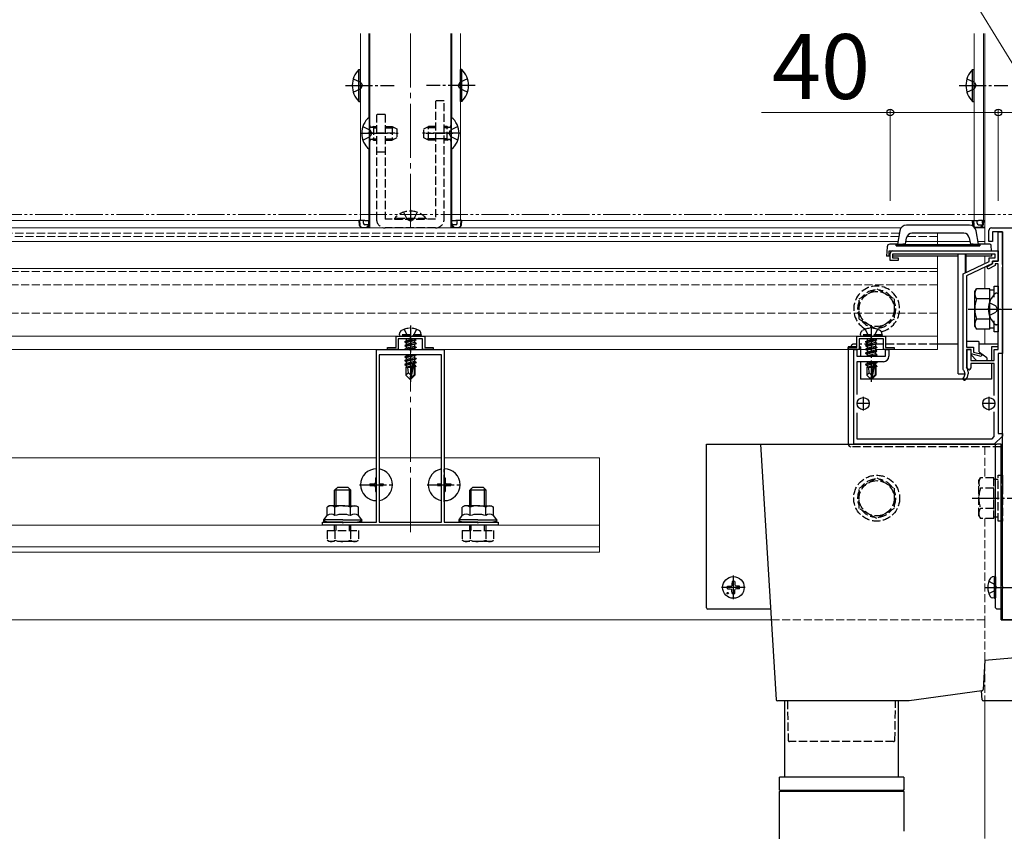
# Model space of a CAD drawing. Extents: x 210 to 2310, y 252 to 3388.
# Drawn here: x 1688 to 2052, y 2452 to 2752 of the extents above; entities that cross this region are included whole.
import ezdxf

# ---------------------------------------------------------------- set-up
doc = ezdxf.new("R2010")
doc.units = 0
for name, pattern in [('YCENTER_1', [13, 10, -1, 1, -1]), ('YDIVIDE_1', [15, 10, -1, 1, -1, 1, -1]), ('YHIDDEN_1', [4, 3, -1])]:
    doc.linetypes.add(name, pattern=pattern)
for name, color, linetype, lineweight in [('YKK_11', 7, 'CONTINUOUS', 30), ('YKK_12', 2, 'CONTINUOUS', 13), ('YKK_13', 4, 'CONTINUOUS', 30), ('YKK_D', 6, 'CONTINUOUS', 13)]:
    doc.layers.add(name, color=color, linetype=linetype, lineweight=lineweight)
doc.styles.add('text-b', font='txt')

msp = doc.modelspace()

# ---------------------------------------------------------------- linework, layer by layer
at = {"layer": 'YKK_11', "linetype": 'ByBlock', "lineweight": -2, "ltscale": 0.5}
for p, q in [((2046.5, 2670), (2046.5, 2674)), ((2047.5, 2675), (2081.04, 2675)), ((2051.5, 2673.5), (2047.9, 2673.5)), ((2047.9, 2673.5), (2047.9, 2670)), ((2050, 2662.7), (2050, 2673.5)), ((2050, 2673.5), (2051.5, 2673.5)), ((2051.5, 2673.5), (2051.5, 2628.5)), ((2051.5, 2661.46), (2051.5, 2673.5)), ((2047.9, 2670), (2046.5, 2670)), ((2011, 2666.5), (2050, 2666.5)), ((2050, 2666.5), (2050, 2662.7)), ((2010, 2663), (2010, 2665.5)), ((2013, 2663), (2010, 2663)), ((2048.8, 2665.3), (2010.9, 2665.3)), ((2010.9, 2665.3), (2010.9, 2663.9)), ((2010.9, 2663.9), (2013, 2663.9)), ((2013, 2663.9), (2013, 2663)), ((2037, 2658.06), (2046.6, 2662.56)), ((2046.6, 2662.56), (2046.6, 2663.9)), ((2046.6, 2663.9), (2048.8, 2663.9)), ((2047.8, 2661.7), (2047.8, 2662.7)), ((2047.8, 2662.7), (2050, 2662.7)), ((2050, 2662.7), (2047.8, 2662.7)), ((2047.8, 2662.7), (2047.8, 2661.8)), ((2048.8, 2663.9), (2048.8, 2665.3)), ((2047.8, 2661.8), (2038.2, 2657.3)), ((2045.77, 2660.64), (2047.8, 2661.7)), ((2046.23, 2659.76), (2045.77, 2660.64)), ((2048.8, 2661.09), (2046.23, 2659.76)), ((2050, 2661.7), (2048.8, 2661.7)), ((2048.8, 2661.7), (2048.8, 2661.09)), ((2050, 2645.46), (2050, 2661.7)), ((2051.62, 2661.27), (2051.5, 2661.46)), ((2051.5, 2660.54), (2051.62, 2660.73)), ((2051.5, 2645.46), (2051.5, 2660.54)), ((2051.62, 2660.73), (2051.62, 2661.27)), ((2037, 2622.61), (2037, 2658.06)), ((2038.2, 2657.3), (2038.2, 2630.9)), ((2050.12, 2645.27), (2050, 2645.46)), ((2050, 2644.54), (2050.12, 2644.73)), ((2050, 2630), (2050, 2644.54)), ((2050.12, 2644.73), (2050.12, 2645.27)), ((2051.62, 2645.27), (2051.5, 2645.46)), ((2051.5, 2644.54), (2051.62, 2644.73)), ((2051.5, 2580.46), (2051.5, 2644.54)), ((2051.62, 2644.73), (2051.62, 2645.27)), ((1827.2, 2635), (1837.8, 2635)), ((1827.2, 2630.8), (1827.2, 2635)), ((1832.04, 2634), (1828, 2634)), ((1828, 2634), (1828, 2630)), ((1832.23, 2634.12), (1832.04, 2634)), ((1832.77, 2634.12), (1832.23, 2634.12)), ((1832.96, 2634), (1832.77, 2634.12)), ((1837, 2634), (1832.96, 2634)), ((1837, 2630), (1837, 2634)), ((1837.8, 2635), (1837.8, 2630.8)), ((1997.7, 2635), (2008.3, 2635)), ((1997.7, 2630.8), (1997.7, 2635)), ((2002.54, 2634), (1998.5, 2634)), ((1998.5, 2634), (1998.5, 2630)), ((2002.73, 2634.12), (2002.54, 2634)), ((2003.27, 2634.12), (2002.73, 2634.12)), ((2003.46, 2634), (2003.27, 2634.12)), ((2007.5, 2634), (2003.46, 2634)), ((2007.5, 2630), (2007.5, 2634)), ((2008.3, 2635), (2008.3, 2630.8)), ((1820, 2566.2), (1820, 2630)), ((1820, 2630), (1832.04, 2630)), ((1824, 2630), (1824, 2630.8)), ((1824, 2630.8), (1827.2, 2630.8)), ((1828, 2630), (1824, 2630)), ((1832.04, 2630), (1832.23, 2629.88)), ((1832.23, 2629.88), (1832.77, 2629.88)), ((1832.77, 2629.88), (1832.96, 2630)), ((1832.96, 2630), (1845, 2630)), ((1841, 2630), (1837, 2630)), ((1837.8, 2630.8), (1841, 2630.8)), ((1841, 2630.8), (1841, 2630)), ((1845, 2630), (1845, 2566.2)), ((1994.5, 2630), (1994.5, 2630.8)), ((1994.5, 2630.8), (1997.7, 2630.8)), ((1998.5, 2630), (1994.5, 2630)), ((1996.5, 2595), (1996.5, 2630)), ((1996.5, 2630), (1997.7, 2630)), ((1997.7, 2630), (1997.7, 2627.5)), ((2011.5, 2630), (2007.5, 2630)), ((2008.3, 2630.8), (2011.5, 2630.8)), ((2008.3, 2627.5), (2008.3, 2630)), ((2008.3, 2630), (2009.5, 2630)), ((2009.5, 2630), (2009.5, 2627.5)), ((2011.5, 2630.8), (2011.5, 2630)), ((2038.2, 2630.9), (2040.8, 2630.9)), ((2039.9, 2630), (2038.2, 2630)), ((2038.2, 2630), (2038.2, 2623.7)), ((2038.5, 2623.15), (2038.5, 2630)), ((2038.5, 2630), (2039.8, 2630)), ((2039.8, 2630), (2039.8, 2626)), ((2039.9, 2628.4), (2039.9, 2630)), ((2040.8, 2630.9), (2040.8, 2629.09)), ((2048.5, 2626), (2048.5, 2630)), ((2048.5, 2630), (2050, 2630)), ((1821, 2628), (1821, 2566.2)), ((1844, 2628), (1821, 2628)), ((1844, 2566.2), (1844, 2628)), ((1997.7, 2627.5), (2008.3, 2627.5)), ((2039.8, 2626), (2048.5, 2626)), ((2043.64, 2627.41), (2039.9, 2628.4)), ((2040.8, 2629.09), (2043.86, 2628.29)), ((2043.86, 2628.29), (2043.64, 2627.41)), ((2051.5, 2628.5), (2050, 2628.5)), ((2050, 2628.5), (2050, 2599)), ((2007.5, 2625.5), (1997.7, 2625.5)), ((1997.7, 2625.5), (1997.7, 2613.4)), ((2037.1, 2622.39), (2037, 2622.61)), ((2038.2, 2623.7), (2038.25, 2623.52)), ((2048.5, 2624.8), (2039.8, 2624.8)), ((2039.8, 2624.8), (2039.8, 2623.15)), ((2048.5, 2613.06), (2048.5, 2624.8)), ((2038.8, 2621.8), (2038.8, 2621)), ((1997.7, 2606.6), (1997.7, 2597)), ((2048.5, 2597.83), (2048.5, 2606.94)), ((1997.7, 2597), (2047.67, 2597)), ((2047.67, 2597), (2048.5, 2597.83)), ((2051.5, 2598), (2048.5, 2595)), ((2050, 2599), (2051.5, 2599)), ((2051.5, 2599), (2051.5, 2598)), ((2048.5, 2595), (1996.5, 2595)), ((2051.62, 2580.27), (2051.5, 2580.46)), ((2051.5, 2579.54), (2051.62, 2579.73)), ((2051.5, 2542.46), (2051.5, 2579.54)), ((2051.62, 2579.73), (2051.62, 2580.27)), ((1800, 2565), (1800, 2566.2)), ((1800, 2566.2), (1807.04, 2566.2)), ((1865, 2565), (1800, 2565)), ((1807.04, 2566.2), (1807.23, 2566.08)), ((1807.23, 2566.08), (1807.77, 2566.08)), ((1807.77, 2566.08), (1807.96, 2566.2)), ((1807.96, 2566.2), (1820, 2566.2)), ((1821, 2566.2), (1844, 2566.2)), ((1845, 2566.2), (1857.04, 2566.2)), ((1857.04, 2566.2), (1857.23, 2566.08)), ((1857.23, 2566.08), (1857.77, 2566.08)), ((1857.77, 2566.08), (1857.96, 2566.2)), ((1857.96, 2566.2), (1865, 2566.2)), ((1865, 2566.2), (1865, 2565)), ((2051.62, 2542.27), (2051.5, 2542.46)), ((2051.62, 2541.73), (2051.62, 2542.27)), ((2051.5, 2541.54), (2051.62, 2541.73)), ((2051.5, 2530), (2051.5, 2541.54)), ((2078, 2530), (2051.5, 2530))]:
    msp.add_line(p, q, dxfattribs=at)
at = {"layer": 'YKK_11', "ltscale": 0.5}
for p, q in [((2000, 2612.5), (2000, 2607.5)), ((2046.5, 2612.5), (2046.5, 2607.5)), ((2002.5, 2610), (1997.5, 2610)), ((2049, 2610), (2044, 2610))]:
    msp.add_line(p, q, dxfattribs=at)
at = {"layer": 'YKK_11', "linetype": 'ByBlock', "lineweight": -2, "ltscale": 0.5}
for centre, radius, start, end in [((2047.5, 2674), 1, 90, 180), ((2011, 2665.5), 1, 90, 180), ((2007.5, 2627.5), 2, 270, 360), ((2035.8, 2621), 1.9, 312.9729, 47.0141), ((2035.8, 2621.8), 3, 0, 35.0968), ((2039.15, 2623.15), 0.65, 180, 270), ((2039.15, 2623.15), 0.65, 270, 360), ((2037.47, 2619.21), 0.55, 132.9729, 210), ((2037.47, 2619.21), 0.55, 210, 312.9729), ((2035.8, 2621), 3, 312.9729, 360)]:
    msp.add_arc(centre, radius, start, end, dxfattribs=at)
at = {"layer": 'YKK_12'}
for p, q in [((1814, 2746.95), (1814, 2677.7)), ((1817.2, 2746.95), (1817.2, 2715.85)), ((1817.5, 2746.95), (1817.5, 2675)), ((1847.5, 2746.95), (1847.5, 2675)), ((1847.8, 2746.95), (1847.8, 2715.85)), ((1851, 2746.95), (1851, 2677.7)), ((2041, 2746.95), (2041, 2677.7)), ((2044.5, 2746.95), (2044.5, 2677.7)), ((2045, 2746.95), (2045, 2669)), ((1817.2, 2704.14), (1817.2, 2677.7)), ((1847.8, 2704.14), (1847.8, 2677.7)), ((1814, 2677.7), (1601, 2677.7)), ((1817.5, 2677.7), (1814, 2677.7)), ((1851, 2677.7), (1847.5, 2677.7)), ((2041, 2677.7), (1851, 2677.7)), ((2041, 2677.7), (2045, 2677.7)), ((2013.98, 2675), (1151.02, 2675)), ((1817.5, 2675), (1847.5, 2675)), ((2045, 2675), (2041.32, 2675)), ((2045, 2675), (2045, 2669)), ((2012.83, 2670), (1152.17, 2670)), ((2039.47, 2670), (2015.82, 2670)), ((2027.5, 2670), (2027.5, 2668.7)), ((2045, 2670), (2042.47, 2670)), ((2027.5, 2664.5), (2027.5, 2630)), ((2045, 2664.5), (2045, 2661.81)), ((2045, 2664.5), (2045, 2661.81)), ((1137.5, 2660), (2027.5, 2660)), ((2027.5, 2660), (2027.5, 2635)), ((2045, 2660.49), (2045, 2652.51)), ((2045, 2660.49), (2045, 2652.51)), ((2045, 2637.49), (2045, 2632)), ((2045, 2637.49), (2045, 2632)), ((1137.5, 2635), (2027.5, 2635)), ((2000.99, 2630), (1163.55, 2630)), ((2027.5, 2630), (2004.55, 2630)), ((1820, 2590), (1595, 2590)), ((1844, 2590), (1821, 2590)), ((1902.5, 2590), (1845, 2590)), ((1902.5, 2555), (1902.5, 2590)), ((1902.5, 2565), (1262.5, 2565)), ((1902.5, 2557), (1262.5, 2557)), ((1902.5, 2555), (1262.5, 2555)), ((1965.98, 2530), (1199.02, 2530)), ((2045, 2500), (2045, 2449.07))]:
    msp.add_line(p, q, dxfattribs=at)
at = {"layer": 'YKK_12', "linetype": 'YCENTER_1', "ltscale": 2}
for p, q in [((1832.5, 2746.95), (1832.5, 2675)), ((1832.5, 2562.5), (1832.5, 2632.5))]:
    msp.add_line(p, q, dxfattribs=at)
at = {"layer": 'YKK_12', "linetype": 'YDIVIDE_1'}
msp.add_line((778.78, 2680), (2120, 2680), dxfattribs=at)
at = {"layer": 'YKK_12', "linetype": 'YHIDDEN_1'}
for p, q in [((2013.36, 2673), (1151.64, 2673)), ((2013.14, 2671.8), (1151.86, 2671.8)), ((2027.5, 2671.8), (2016.19, 2671.8)), ((2027.5, 2673), (2018.06, 2673)), ((2027.5, 2673), (2027.5, 2670)), ((2027.5, 2658.88), (1137.5, 2658.88)), ((2027.5, 2654), (1137.5, 2654)), ((2027.5, 2643.5), (1137.5, 2643.5)), ((2045, 2594), (2045, 2582.51)), ((2045, 2594), (2045, 2582.51)), ((2045, 2567.49), (2045, 2530)), ((2045, 2567.49), (2045, 2530)), ((2045, 2530), (1965.98, 2530)), ((2045, 2530), (2045, 2500))]:
    msp.add_line(p, q, dxfattribs=at)
at = {"layer": 'YKK_13'}
for p, q in [((1813.49, 2721.8), (1813.49, 2733.6)), ((1813.49, 2733.6), (1814, 2733.6)), ((1814, 2721.8), (1814, 2733.6)), ((1851.51, 2733.6), (1851, 2733.6)), ((1851, 2721.8), (1851, 2733.6)), ((1851.51, 2721.8), (1851.51, 2733.6)), ((2040.49, 2721.8), (2040.49, 2733.6)), ((2040.49, 2733.6), (2041, 2733.6)), ((2041, 2721.8), (2041, 2733.6)), ((1813.49, 2721.8), (1814, 2721.8)), ((1851.51, 2721.8), (1851, 2721.8)), ((2040.49, 2721.8), (2041, 2721.8)), ((1817.25, 2715.9), (1817.5, 2715.9)), ((1817.25, 2715.9), (1817.25, 2704.1)), ((1817.5, 2704.1), (1817.5, 2715.9)), ((1847.5, 2715.9), (1847.5, 2704.1)), ((1847.75, 2715.9), (1847.5, 2715.9)), ((1847.75, 2704.1), (1847.75, 2715.9)), ((1817.25, 2704.1), (1817.5, 2704.1)), ((1847.75, 2704.1), (1847.5, 2704.1)), ((1813.5, 2677.7), (1813.6, 2676.14)), ((1813.8, 2677.7), (1813.5, 2677.7)), ((1813.89, 2676.14), (1813.8, 2677.7)), ((1815.2, 2677.7), (1813.8, 2677.7)), ((1815.2, 2676.7), (1815.2, 2677.7)), ((1815.7, 2677.7), (1815.2, 2677.7)), ((1815.7, 2677.7), (1817.2, 2677.7)), ((1817.14, 2676.7), (1817.2, 2677.7)), ((1817.5, 2677.7), (1817.2, 2677.7)), ((1817.4, 2676.14), (1817.5, 2677.7)), ((1817.5, 2677.7), (1817.5, 2677.7)), ((1847.5, 2677.7), (1847.6, 2676.14)), ((1847.8, 2677.7), (1847.5, 2677.7)), ((1847.5, 2677.7), (1847.5, 2677.7)), ((1847.86, 2676.7), (1847.8, 2677.7)), ((1847.8, 2677.7), (1849.3, 2677.7)), ((1849.8, 2677.7), (1849.3, 2677.7)), ((1851.2, 2677.7), (1849.8, 2677.7)), ((1849.8, 2676.7), (1849.8, 2677.7)), ((1851.2, 2677.7), (1851.11, 2676.14)), ((1851.5, 2677.7), (1851.2, 2677.7)), ((1851.4, 2676.14), (1851.5, 2677.7)), ((2040.6, 2676.14), (2040.5, 2677.7)), ((2040.5, 2677.7), (2040.8, 2677.7)), ((2040.8, 2677.7), (2040.89, 2676.14)), ((2040.8, 2677.7), (2042.2, 2677.7)), ((2042.2, 2676.7), (2042.2, 2677.7)), ((2042.2, 2677.7), (2042.7, 2677.7)), ((2044.2, 2677.7), (2042.7, 2677.7)), ((2044.14, 2676.7), (2044.2, 2677.7)), ((2044.2, 2677.7), (2045, 2677.7)), ((2044.5, 2677.7), (2044.4, 2676.14)), ((2044.5, 2677.7), (2044.5, 2677.7)), ((1814.59, 2675.2), (1816.11, 2675.2)), ((1816.81, 2676.2), (1815.7, 2676.2)), ((1816.11, 2675.2), (1817.5, 2675.2)), ((1816.81, 2676.2), (1816.81, 2676.14)), ((1817.11, 2676.2), (1816.81, 2676.2)), ((1817.1, 2676.14), (1817.11, 2676.2)), ((1817.11, 2676.2), (1817.14, 2676.7)), ((1847.5, 2675.2), (1848.89, 2675.2)), ((1847.86, 2676.7), (1847.89, 2676.2)), ((1847.89, 2676.2), (1847.9, 2676.14)), ((1848.19, 2676.2), (1847.89, 2676.2)), ((1849.3, 2676.2), (1848.19, 2676.2)), ((1848.19, 2676.14), (1848.19, 2676.2)), ((1848.89, 2675.2), (1850.41, 2675.2)), ((2013.52, 2673.93), (2012.65, 2669)), ((2039.32, 2676), (2015.98, 2676)), ((2043.11, 2675.2), (2041.59, 2675.2)), ((2042.65, 2669), (2041.78, 2673.93)), ((2042.7, 2676.2), (2043.81, 2676.2)), ((2045, 2675.2), (2043.11, 2675.2)), ((2043.81, 2676.14), (2043.81, 2676.2)), ((2043.81, 2676.2), (2044.11, 2676.2)), ((2044.11, 2676.2), (2044.1, 2676.14)), ((2044.14, 2676.7), (2044.11, 2676.2)), ((2015.65, 2669.03), (2016.05, 2671.35)), ((2037.27, 2673), (2018.02, 2673)), ((2039.24, 2671.35), (2039.65, 2669.03)), ((2008.87, 2668.06), (2008.65, 2664.5)), ((2009.65, 2664.5), (2009.65, 2666.5)), ((2009.65, 2666.5), (2047.21, 2666.5)), ((2012.65, 2669), (2009.87, 2669)), ((2012.15, 2668.4), (2012.15, 2669)), ((2043.15, 2668.7), (2012.15, 2668.7)), ((2012.15, 2668.4), (2043.15, 2668.4)), ((2012.65, 2669), (2014.65, 2669)), ((2014.65, 2669.03), (2014.65, 2668.7)), ((2015.65, 2669.03), (2014.65, 2669.03)), ((2015.65, 2668.7), (2015.65, 2669.03)), ((2039.65, 2669.03), (2039.65, 2668.7)), ((2040.65, 2669.03), (2039.65, 2669.03)), ((2040.65, 2668.7), (2040.65, 2669.03)), ((2040.65, 2669), (2042.65, 2669)), ((2046.9, 2669), (2042.65, 2669)), ((2043.15, 2669), (2043.15, 2668.4)), ((2047.53, 2666.5), (2047.4, 2668.53)), ((2010, 2664.5), (2008.65, 2664.5)), ((2035.15, 2664.5), (2010.9, 2664.5)), ((2035.15, 2621), (2035.15, 2665.3)), ((2037.85, 2658.46), (2037.85, 2665.3)), ((2038.15, 2658.6), (2038.15, 2665.3)), ((2047.65, 2664.5), (2038.15, 2664.5)), ((2047.65, 2664.5), (2047.6, 2665.3)), ((2041.3, 2651.5), (2041.88, 2652.51)), ((2041.3, 2638.5), (2041.3, 2651.5)), ((2046.8, 2652.51), (2041.88, 2652.51)), ((2046.8, 2637.49), (2046.8, 2652.51)), ((2046.8, 2652.05), (2048.4, 2652.05)), ((2048.4, 2649.43), (2048.4, 2653.5)), ((2048.4, 2653.5), (2050, 2653.5)), ((2050, 2653.5), (2050, 2636.5)), ((2046.8, 2648.75), (2041.88, 2648.75)), ((2046.8, 2641), (2046.8, 2649)), ((2049.45, 2650.9), (2049.26, 2650.9)), ((2050, 2650.25), (2050, 2650.35)), ((2050, 2639.75), (2050, 2650.25)), ((2046.8, 2641.25), (2041.88, 2641.25)), ((2048.4, 2636.5), (2048.4, 2640.57)), ((2041.3, 2638.5), (2041.88, 2637.49)), ((2046.8, 2637.49), (2041.88, 2637.49)), ((2048.4, 2637.95), (2046.8, 2637.95)), ((2049.45, 2639.1), (2049.26, 2639.1)), ((2050, 2639.75), (2050, 2640.1)), ((2050, 2639.65), (2050, 2639.75)), ((1830.4, 2632.95), (1834.6, 2633.65)), ((1834.6, 2633.55), (1830.4, 2632.85)), ((1830.83, 2634), (1830.95, 2633.93)), ((1830.95, 2633.93), (1831.17, 2634)), ((1834.05, 2633.97), (1830.95, 2633.27)), ((1830.95, 2633.93), (1830.95, 2633.27)), ((1834.05, 2634), (1834.05, 2633.97)), ((1834.6, 2633.65), (1834.05, 2633.97)), ((1834.6, 2633.55), (1834.05, 2633.23)), ((1834.6, 2633.65), (1834.6, 2633.55)), ((2000.9, 2632.95), (2005.1, 2633.65)), ((2005.1, 2633.55), (2000.9, 2632.85)), ((2001.33, 2634), (2001.45, 2633.93)), ((2001.45, 2633.93), (2001.67, 2634)), ((2004.55, 2633.97), (2001.45, 2633.27)), ((2001.45, 2633.93), (2001.45, 2633.27)), ((2004.55, 2634), (2004.55, 2633.97)), ((2005.1, 2633.65), (2004.55, 2633.97)), ((2005.1, 2633.55), (2004.55, 2633.23)), ((2005.1, 2633.65), (2005.1, 2633.55)), ((2050, 2636.5), (2048.4, 2636.5)), ((1830.4, 2632.95), (1830.95, 2633.27)), ((1830.4, 2632.95), (1830.4, 2632.85)), ((1830.4, 2632.85), (1830.95, 2632.53)), ((1830.4, 2631.55), (1834.6, 2632.25)), ((1834.6, 2632.15), (1830.4, 2631.45)), ((1830.4, 2631.55), (1830.95, 2631.87)), ((1830.4, 2631.55), (1830.4, 2631.45)), ((1830.4, 2631.45), (1830.95, 2631.13)), ((1830.4, 2630.15), (1834.6, 2630.85)), ((1834.6, 2630.75), (1830.4, 2630.05)), ((1830.4, 2630.15), (1830.95, 2630.47)), ((1830.4, 2630.15), (1830.4, 2630.05)), ((1830.4, 2630.05), (1830.49, 2630)), ((1834.05, 2633.23), (1830.95, 2632.53)), ((1834.05, 2632.57), (1830.95, 2631.87)), ((1830.95, 2632.53), (1830.95, 2631.87)), ((1834.05, 2631.83), (1830.95, 2631.13)), ((1834.05, 2631.17), (1830.95, 2630.47)), ((1830.95, 2631.13), (1830.95, 2630.47)), ((1834.05, 2630.43), (1832.1, 2629.99)), ((1834.05, 2633.23), (1834.05, 2632.57)), ((1834.6, 2632.25), (1834.05, 2632.57)), ((1834.6, 2632.15), (1834.05, 2631.83)), ((1834.05, 2631.83), (1834.05, 2631.17)), ((1834.6, 2630.85), (1834.05, 2631.17)), ((1834.6, 2630.75), (1834.05, 2630.43)), ((1834.05, 2630.43), (1834.05, 2630)), ((1834.6, 2632.25), (1834.6, 2632.15)), ((1834.6, 2630.85), (1834.6, 2630.75)), ((1994.5, 2631), (1994.5, 2595)), ((1995.5, 2631), (1994.5, 2631)), ((1997.68, 2631), (1995.5, 2631)), ((1999, 2631), (1998.5, 2631)), ((1999, 2631), (1999, 2627.5)), ((2000.9, 2632.95), (2001.45, 2633.27)), ((2000.9, 2632.95), (2000.9, 2632.85)), ((2000.9, 2632.85), (2001.45, 2632.53)), ((2000.9, 2631.55), (2005.1, 2632.25)), ((2005.1, 2632.15), (2000.9, 2631.45)), ((2000.9, 2631.55), (2001.45, 2631.87)), ((2000.9, 2631.55), (2000.9, 2631.45)), ((2000.9, 2631.45), (2001.45, 2631.13)), ((2000.9, 2630.15), (2005.1, 2630.85)), ((2005.1, 2630.75), (2000.9, 2630.05)), ((2000.9, 2630.15), (2001.45, 2630.47)), ((2000.9, 2630.15), (2000.9, 2630.05)), ((2000.9, 2630.05), (2001.45, 2629.73)), ((2004.55, 2633.23), (2001.45, 2632.53)), ((2004.55, 2632.57), (2001.45, 2631.87)), ((2001.45, 2632.53), (2001.45, 2631.87)), ((2004.55, 2631.83), (2001.45, 2631.13)), ((2004.55, 2631.17), (2001.45, 2630.47)), ((2001.45, 2631.13), (2001.45, 2630.47)), ((2004.55, 2630.43), (2001.45, 2629.73)), ((2004.55, 2629.77), (2001.45, 2629.07)), ((2001.45, 2629.73), (2001.45, 2629.07)), ((2004.55, 2633.23), (2004.55, 2632.57)), ((2005.1, 2632.25), (2004.55, 2632.57)), ((2005.1, 2632.15), (2004.55, 2631.83)), ((2004.55, 2631.83), (2004.55, 2631.17)), ((2005.1, 2630.85), (2004.55, 2631.17)), ((2005.1, 2630.75), (2004.55, 2630.43)), ((2004.55, 2630.43), (2004.55, 2629.77)), ((2005.1, 2629.45), (2004.55, 2629.77)), ((2005.1, 2632.25), (2005.1, 2632.15)), ((2005.1, 2630.85), (2005.1, 2630.75)), ((2035.15, 2632), (2027.5, 2632)), ((2042.65, 2633), (2038.2, 2633)), ((2042.95, 2629.15), (2042.95, 2632.7)), ((2050, 2632), (2042.95, 2632)), ((2050, 2631), (2047.5, 2631)), ((2047.5, 2631), (2047.5, 2626)), ((1830.4, 2627.35), (1834.3, 2628)), ((1834.6, 2627.95), (1830.4, 2627.25)), ((1830.4, 2627.35), (1830.95, 2627.67)), ((1830.4, 2627.35), (1830.4, 2627.25)), ((1830.4, 2627.25), (1830.95, 2626.93)), ((1830.4, 2625.95), (1834.6, 2626.65)), ((1834.6, 2626.55), (1830.4, 2625.85)), ((1830.4, 2625.95), (1830.95, 2626.27)), ((1832.42, 2628), (1830.95, 2627.67)), ((1830.95, 2628), (1830.95, 2627.67)), ((1834.05, 2627.63), (1830.95, 2626.93)), ((1834.05, 2626.97), (1830.95, 2626.27)), ((1830.95, 2626.93), (1830.95, 2626.27)), ((1834.05, 2626.23), (1830.95, 2625.53)), ((1834.6, 2627.95), (1834.05, 2627.63)), ((1834.05, 2627.63), (1834.05, 2626.97)), ((1834.6, 2626.65), (1834.05, 2626.97)), ((1834.6, 2626.55), (1834.05, 2626.23)), ((1834.05, 2626.23), (1834.05, 2625.57)), ((1834.6, 2628), (1834.6, 2627.95)), ((1834.6, 2626.65), (1834.6, 2626.55)), ((2000.9, 2628.75), (2005.1, 2629.45)), ((2005.1, 2629.35), (2000.9, 2628.65)), ((2000.9, 2628.75), (2001.45, 2629.07)), ((2000.9, 2628.75), (2000.9, 2628.65)), ((2000.9, 2628.65), (2001.45, 2628.33)), ((2001.16, 2627.5), (2001.45, 2627.67)), ((2004.55, 2629.03), (2001.45, 2628.33)), ((2004.55, 2628.37), (2001.45, 2627.67)), ((2001.45, 2628.33), (2001.45, 2627.67)), ((2001.8, 2627.5), (2005.1, 2628.05)), ((2005.1, 2627.95), (2002.4, 2627.5)), ((2004.55, 2627.63), (2003.96, 2627.5)), ((2005.1, 2629.35), (2004.55, 2629.03)), ((2004.55, 2629.03), (2004.55, 2628.37)), ((2005.1, 2628.05), (2004.55, 2628.37)), ((2005.1, 2627.95), (2004.55, 2627.63)), ((2004.55, 2627.63), (2004.55, 2627.5)), ((2005.1, 2629.45), (2005.1, 2629.35)), ((2005.1, 2628.05), (2005.1, 2627.95)), ((2039.95, 2628.47), (2039.95, 2628)), ((2039.95, 2628), (2041.95, 2626)), ((2041.95, 2626), (2045.45, 2626)), ((2045.75, 2626.9), (2043.07, 2628.91)), ((1830.4, 2625.95), (1830.4, 2625.85)), ((1830.4, 2625.85), (1830.95, 2625.53)), ((1830.4, 2624.55), (1833.43, 2625.05)), ((1833.4, 2624.95), (1830.4, 2624.45)), ((1830.4, 2624.55), (1830.95, 2624.87)), ((1830.4, 2624.55), (1830.4, 2624.45)), ((1830.4, 2624.45), (1830.95, 2624.13)), ((1830.8, 2623.4), (1830.95, 2623.47)), ((1830.8, 2623.4), (1830.8, 2620.55)), ((1833.08, 2623.4), (1830.8, 2623.4)), ((1834.05, 2625.57), (1830.95, 2624.87)), ((1830.95, 2625.53), (1830.95, 2624.87)), ((1833.34, 2624.67), (1830.95, 2624.13)), ((1830.95, 2624.13), (1830.95, 2623.47)), ((1833.2, 2623.97), (1830.95, 2623.47)), ((1833.13, 2623.68), (1831.42, 2623.4)), ((1831.76, 2621.35), (1831.6, 2623.4)), ((1833.41, 2625.01), (1832.5, 2620.62)), ((1833.83, 2625.12), (1832.65, 2619.42)), ((1833.08, 2623.42), (1833, 2623.4)), ((1833.83, 2625.12), (1834.6, 2625.25)), ((1834.6, 2625.15), (1833.89, 2625.03)), ((1833.9, 2624.95), (1833.9, 2620.67)), ((1834.05, 2624.83), (1833.9, 2624.8)), ((1834.05, 2624.17), (1833.9, 2624.13)), ((1834.5, 2623.91), (1833.9, 2623.81)), ((1834.5, 2623.69), (1833.9, 2623.58)), ((1834.2, 2623.4), (1833.9, 2623.4)), ((1834.6, 2625.25), (1834.05, 2625.57)), ((1834.6, 2625.15), (1834.05, 2624.83)), ((1834.05, 2624.83), (1834.05, 2624.17)), ((1834.5, 2623.91), (1834.05, 2624.17)), ((1834.5, 2623.69), (1834.2, 2623.52)), ((1834.2, 2623.52), (1834.2, 2620.55)), ((1834.5, 2623.91), (1834.5, 2623.69)), ((1834.6, 2625.25), (1834.6, 2625.15)), ((1999, 2625.5), (1999, 2619)), ((2000.9, 2624.55), (2003.93, 2625.05)), ((2003.9, 2624.95), (2000.9, 2624.45)), ((2000.9, 2624.55), (2001.45, 2624.87)), ((2000.9, 2624.55), (2000.9, 2624.45)), ((2000.9, 2624.45), (2001.45, 2624.13)), ((2001.3, 2623.4), (2001.45, 2623.47)), ((2001.3, 2623.4), (2001.3, 2620.55)), ((2003.58, 2623.4), (2001.3, 2623.4)), ((2004.25, 2625.5), (2001.45, 2624.87)), ((2001.45, 2625.5), (2001.45, 2624.87)), ((2003.84, 2624.67), (2001.45, 2624.13)), ((2001.45, 2624.13), (2001.45, 2623.47)), ((2003.7, 2623.97), (2001.45, 2623.47)), ((2003.63, 2623.68), (2001.92, 2623.4)), ((2002.26, 2621.35), (2002.1, 2623.4)), ((2003.91, 2625.01), (2003, 2620.62)), ((2004.33, 2625.12), (2003.15, 2619.42)), ((2003.58, 2623.42), (2003.5, 2623.4)), ((2004.33, 2625.12), (2005.1, 2625.25)), ((2005.1, 2625.15), (2004.39, 2625.03)), ((2004.4, 2624.95), (2004.4, 2620.67)), ((2004.55, 2624.83), (2004.4, 2624.8)), ((2004.55, 2624.17), (2004.4, 2624.13)), ((2005, 2623.91), (2004.4, 2623.81)), ((2005, 2623.69), (2004.4, 2623.58)), ((2004.7, 2623.4), (2004.4, 2623.4)), ((2005.1, 2625.15), (2004.55, 2624.83)), ((2004.55, 2624.83), (2004.55, 2624.17)), ((2005, 2623.91), (2004.55, 2624.17)), ((2005.1, 2625.25), (2004.67, 2625.5)), ((2005, 2623.69), (2004.7, 2623.52)), ((2004.7, 2623.52), (2004.7, 2620.55)), ((2005, 2623.91), (2005, 2623.69)), ((2005.1, 2625.25), (2005.1, 2625.15)), ((2047.5, 2624.8), (2047.5, 2619)), ((1831.76, 2621.35), (1830.8, 2620.55)), ((1832.35, 2619), (1830.8, 2620.55)), ((1832.5, 2620.62), (1831.76, 2621.35)), ((1832.5, 2620.62), (1832.35, 2619)), ((1832.35, 2619), (1832.65, 2619)), ((1832.5, 2620.62), (1832.5, 2619)), ((1833.9, 2620.67), (1832.65, 2619.42)), ((1832.65, 2619), (1834.2, 2620.55)), ((1832.65, 2619.42), (1832.65, 2619)), ((2047.5, 2619), (1999, 2619)), ((2002.26, 2621.35), (2001.3, 2620.55)), ((2002.85, 2619), (2001.3, 2620.55)), ((2003, 2620.62), (2002.26, 2621.35)), ((2003, 2620.62), (2002.85, 2619)), ((2002.85, 2619), (2003.15, 2619)), ((2003, 2620.62), (2003, 2619)), ((2004.4, 2620.67), (2003.15, 2619.42)), ((2003.15, 2619), (2004.7, 2620.55)), ((2003.15, 2619.42), (2003.15, 2619)), ((2035.15, 2621), (2037.7, 2621)), ((1942, 2534.5), (1942, 2595)), ((1942, 2595), (1942.5, 2595)), ((1942.5, 2595), (1962, 2595)), ((1962, 2595), (1967.78, 2500.47)), ((1962, 2595), (1992, 2595)), ((1992, 2595), (2049, 2595)), ((2049, 2534.5), (2049, 2595)), ((2049, 2595), (2049.5, 2595)), ((2051, 2595), (2049.5, 2595)), ((2051, 2534), (2051, 2595)), ((1819.65, 2582.5), (1820, 2582.5)), ((1819.65, 2582.5), (1819.65, 2580.85)), ((1845, 2582.5), (1845.35, 2582.5)), ((1845.35, 2582.5), (1845.35, 2580.85)), ((1804.5, 2578), (1805.5, 2579)), ((1809.5, 2579), (1805.5, 2579)), ((1810.5, 2578), (1809.5, 2579)), ((1817.5, 2580.35), (1817.5, 2579.65)), ((1817.5, 2580.35), (1819.15, 2580.35)), ((1817.5, 2579.65), (1819.15, 2579.65)), ((1819.65, 2579.15), (1819.65, 2577.5)), ((1821, 2580.35), (1822.5, 2580.35)), ((1821, 2579.65), (1822.5, 2579.65)), ((1822.5, 2580.35), (1822.5, 2579.65)), ((1842.5, 2580.35), (1842.5, 2579.65)), ((1842.5, 2580.35), (1844, 2580.35)), ((1842.5, 2579.65), (1844, 2579.65)), ((1845.35, 2579.15), (1845.35, 2577.5)), ((1845.85, 2580.35), (1847.5, 2580.35)), ((1845.85, 2579.65), (1847.5, 2579.65)), ((1847.5, 2580.35), (1847.5, 2579.65)), ((1854.5, 2578), (1855.5, 2579)), ((1859.5, 2579), (1855.5, 2579)), ((1860.5, 2578), (1859.5, 2579)), ((1810.5, 2578), (1804.5, 2578)), ((1804.5, 2572.2), (1804.5, 2578)), ((1805.04, 2572.2), (1805.04, 2578.54)), ((1809.96, 2572.2), (1809.96, 2578.54)), ((1810.5, 2572.2), (1810.5, 2578)), ((1819.65, 2577.5), (1820, 2577.5)), ((1845, 2577.5), (1845.35, 2577.5)), ((1860.5, 2578), (1854.5, 2578)), ((1854.5, 2572.2), (1854.5, 2578)), ((1855.04, 2572.2), (1855.04, 2578.54)), ((1859.96, 2572.2), (1859.96, 2578.54)), ((1860.5, 2572.2), (1860.5, 2578)), ((1802.5, 2572.2), (1801.73, 2571.75)), ((1801.73, 2568.6), (1801.73, 2571.75)), ((1807.5, 2572.2), (1802.5, 2572.2)), ((1804.61, 2568.6), (1804.61, 2571.75)), ((1807.5, 2572.2), (1812.5, 2572.2)), ((1810.39, 2568.6), (1810.39, 2571.75)), ((1812.5, 2572.2), (1813.27, 2571.75)), ((1813.27, 2568.6), (1813.27, 2571.75)), ((1852.5, 2572.2), (1851.73, 2571.75)), ((1851.73, 2568.6), (1851.73, 2571.75)), ((1857.5, 2572.2), (1852.5, 2572.2)), ((1854.61, 2568.6), (1854.61, 2571.75)), ((1857.5, 2572.2), (1862.5, 2572.2)), ((1860.39, 2568.6), (1860.39, 2571.75)), ((1862.5, 2572.2), (1863.27, 2571.75)), ((1863.27, 2568.6), (1863.27, 2571.75)), ((1800.5, 2567), (1801.73, 2568.6)), ((1814.5, 2567), (1813.27, 2568.6)), ((1850.5, 2567), (1851.73, 2568.6)), ((1864.5, 2567), (1863.27, 2568.6)), ((1807.5, 2567), (1800.5, 2567)), ((1800.5, 2566.2), (1800.5, 2567)), ((1807.5, 2566.2), (1800.5, 2566.2)), ((1807.5, 2567), (1814.5, 2567)), ((1807.5, 2566.2), (1814.5, 2566.2)), ((1814.5, 2566.2), (1814.5, 2567)), ((1857.5, 2567), (1850.5, 2567)), ((1850.5, 2566.2), (1850.5, 2567)), ((1857.5, 2566.2), (1850.5, 2566.2)), ((1857.5, 2567), (1864.5, 2567)), ((1857.5, 2566.2), (1864.5, 2566.2)), ((1864.5, 2566.2), (1864.5, 2567)), ((2048.5, 2546), (2047.7, 2545.86)), ((2048.5, 2546), (2048.5, 2538)), ((2048.5, 2546), (2049, 2545.91)), ((2049, 2545.91), (2049, 2538.09)), ((1949.76, 2542.5), (1950.86, 2542.52)), ((1950.86, 2542.52), (1951.38, 2542.62)), ((1951.48, 2543.14), (1951.38, 2542.62)), ((1951.5, 2544.24), (1951.48, 2543.14)), ((1952.5, 2544.24), (1952.52, 2543.14)), ((1952.52, 2543.14), (1952.62, 2542.62)), ((1953.14, 2542.52), (1952.62, 2542.62)), ((1954.25, 2542.5), (1953.14, 2542.52)), ((1949.76, 2541.5), (1950.86, 2541.48)), ((1950.86, 2541.48), (1951.38, 2541.38)), ((1951.48, 2540.86), (1951.38, 2541.38)), ((1951.5, 2539.76), (1951.48, 2540.86)), ((1952.5, 2539.76), (1952.52, 2540.86)), ((1952.52, 2540.86), (1952.62, 2541.38)), ((1953.14, 2541.48), (1952.62, 2541.38)), ((1954.25, 2541.5), (1953.14, 2541.48)), ((2048.5, 2538), (2047.7, 2538.14)), ((2048.5, 2538), (2049, 2538.09)), ((1965.73, 2534), (1942.5, 2534)), ((2051, 2534), (2049.5, 2534)), ((2051, 2534.5), (2051, 2534)), ((2051, 2530), (2051, 2534)), ((2051, 2530), (2111.5, 2530)), ((2111.01, 2520.78), (2045, 2515)), ((2045, 2515), (2044.34, 2504.25)), ((2043.91, 2503.78), (2017, 2500)), ((2043.97, 2500.47), (2043.77, 2503.76)), ((1992, 2500), (1968.28, 2500)), ((1971, 2471.78), (1971, 2500)), ((2017, 2500), (1992, 2500)), ((2013, 2500), (2013, 2471.78)), ((2081.5, 2500), (2044.47, 2500)), ((1969, 2467.03), (1969, 2471.78)), ((2015, 2471.78), (1969, 2471.78)), ((2015, 2471.78), (2015, 2467.03)), ((1969, 2467.03), (1996.25, 2467.03)), ((1969, 2451.78), (1969, 2466.53)), ((2015, 2466.53), (1969, 2466.53)), ((1996.25, 2467.03), (2015, 2467.03)), ((2015, 2466.53), (2015, 2451.78))]:
    msp.add_line(p, q, dxfattribs=at)
at = {"layer": 'YKK_13', "linetype": 'YHIDDEN_1'}
for p, q in [((1811.39, 2730.2), (1814.17, 2728.84)), ((1814.17, 2728.84), (1814.78, 2727.7)), ((1850.83, 2728.84), (1850.22, 2727.7)), ((1853.61, 2730.2), (1850.83, 2728.84)), ((2038.39, 2730.2), (2041.17, 2728.84)), ((2041.17, 2728.84), (2041.78, 2727.7)), ((1811.39, 2725.2), (1814.17, 2726.55)), ((1814.17, 2726.55), (1814.78, 2727.7)), ((1850.83, 2726.55), (1850.22, 2727.7)), ((1853.61, 2725.2), (1850.83, 2726.55)), ((2038.39, 2725.2), (2041.17, 2726.55)), ((2041.17, 2726.55), (2041.78, 2727.7)), ((1841.8, 2722), (1841.8, 2678.2)), ((1845, 2722), (1841.8, 2722)), ((1845, 2678.2), (1845, 2722)), ((1820, 2717), (1820, 2678.2)), ((1823.2, 2717), (1820, 2717)), ((1823.2, 2717), (1823.2, 2678.2)), ((1814.92, 2712.5), (1817.63, 2711.15)), ((1826.8, 2710), (1816.8, 2710)), ((1818.24, 2710), (1817.63, 2711.15)), ((1818.24, 2710), (1817.63, 2708.86)), ((1818.9, 2712.07), (1817.98, 2712.26)), ((1818.9, 2712.5), (1818.3, 2712.28)), ((1818.9, 2712.5), (1818.9, 2707.5)), ((1818.9, 2712.5), (1820, 2712.5)), ((1818.9, 2712.07), (1820, 2712.07)), ((1823.2, 2712.5), (1825.8, 2712.5)), ((1823.2, 2712.07), (1826.72, 2712.07)), ((1825.8, 2712.5), (1827.5, 2711.7)), ((1825.8, 2712.5), (1825.8, 2707.5)), ((1827.5, 2711.7), (1827.5, 2708.3)), ((1837.5, 2711.7), (1839.2, 2712.5)), ((1837.5, 2708.3), (1837.5, 2711.7)), ((1838.2, 2710), (1848.2, 2710)), ((1841.8, 2712.07), (1838.28, 2712.07)), ((1841.8, 2712.5), (1839.2, 2712.5)), ((1839.2, 2707.5), (1839.2, 2712.5)), ((1846.1, 2712.5), (1845, 2712.5)), ((1846.1, 2712.07), (1845, 2712.07)), ((1846.1, 2707.5), (1846.1, 2712.5)), ((1846.1, 2712.5), (1846.7, 2712.28)), ((1846.1, 2712.07), (1847.02, 2712.26)), ((1846.76, 2710), (1847.37, 2711.15)), ((1846.76, 2710), (1847.37, 2708.86)), ((1850.08, 2712.5), (1847.37, 2711.15)), ((1814.92, 2707.5), (1817.63, 2708.86)), ((1818.9, 2707.93), (1817.98, 2707.74)), ((1818.9, 2707.5), (1818.3, 2707.72)), ((1818.9, 2707.93), (1820, 2707.93)), ((1818.9, 2707.5), (1820, 2707.5)), ((1823.2, 2707.93), (1826.72, 2707.93)), ((1823.2, 2707.5), (1825.8, 2707.5)), ((1827.5, 2708.3), (1825.8, 2707.5)), ((1839.2, 2707.5), (1837.5, 2708.3)), ((1841.8, 2707.93), (1838.28, 2707.93)), ((1841.8, 2707.5), (1839.2, 2707.5)), ((1845, 2708), (1841.8, 2708)), ((1846.1, 2707.93), (1845, 2707.93)), ((1846.1, 2707.5), (1845, 2707.5)), ((1846.1, 2707.93), (1847.02, 2707.74)), ((1846.1, 2707.5), (1846.7, 2707.72)), ((1850.08, 2707.5), (1847.37, 2708.86)), ((1823.2, 2703), (1820, 2703)), ((1830, 2680.78), (1831.35, 2678.07)), ((1835, 2680.78), (1833.64, 2678.07)), ((1841.8, 2678.2), (1823.2, 2678.2)), ((1826.6, 2678.45), (1826.6, 2678.2)), ((1838.4, 2678.45), (1826.6, 2678.45)), ((1826.6, 2678.2), (1838.4, 2678.2)), ((1832.5, 2677.46), (1831.35, 2678.07)), ((1832.5, 2677.46), (1833.64, 2678.07)), ((1838.4, 2678.45), (1838.4, 2678.2)), ((1841.8, 2675), (1823.2, 2675)), ((1998.5, 2648.75), (2005, 2652.51)), ((2005, 2652.51), (2011.5, 2648.75)), ((1998.5, 2641.25), (1998.5, 2648.75)), ((2011.5, 2648.75), (2011.5, 2641.25)), ((2046.67, 2647.37), (2049.13, 2646.14)), ((2049.74, 2645), (2049.13, 2646.14)), ((2049.74, 2645), (2049.13, 2643.85)), ((2004.68, 2637.68), (1998.5, 2641.25)), ((2011.5, 2641.25), (2005.1, 2637.55)), ((2046.67, 2642.63), (2049.13, 2643.85)), ((1830.24, 2637.5), (1831.35, 2635.26)), ((1834.76, 2637.5), (1833.64, 2635.26)), ((2000.74, 2637.5), (2001.85, 2635.26)), ((2005.26, 2637.5), (2004.14, 2635.26)), ((1828.5, 2635.5), (1828.64, 2636.3)), ((1836.5, 2635.5), (1828.5, 2635.5)), ((1828.5, 2635.5), (1828.59, 2635)), ((1836.41, 2635), (1828.59, 2635)), ((1831.35, 2635.26), (1832.5, 2634.65)), ((1833.64, 2635.26), (1832.5, 2634.65)), ((1836.5, 2635.5), (1836.36, 2636.3)), ((1836.5, 2635.5), (1836.41, 2635)), ((1999, 2635.5), (1999.14, 2636.3)), ((2007, 2635.5), (1999, 2635.5)), ((1999, 2635.5), (1999.09, 2635)), ((2006.91, 2635), (1999.09, 2635)), ((2001.85, 2635.26), (2003, 2634.65)), ((2004.14, 2635.26), (2003, 2634.65)), ((2007, 2635.5), (2006.86, 2636.3)), ((2007, 2635.5), (2006.91, 2635)), ((1997.7, 2632), (1996.5, 2632)), ((2007.5, 2632), (1998.5, 2632)), ((2027.5, 2632), (2008.3, 2632)), ((2051, 2594), (1995.5, 2594)), ((1998.5, 2578.75), (2005, 2582.51)), ((2005, 2582.51), (2011.5, 2578.75)), ((2042.8, 2581.5), (2043.38, 2582.51)), ((2048.3, 2582.51), (2043.38, 2582.51)), ((2048.3, 2567.49), (2048.3, 2582.51)), ((2049.9, 2566.5), (2049.9, 2583.5)), ((2049.9, 2583.5), (2051.5, 2583.5)), ((2051.5, 2583.5), (2051.5, 2566.5)), ((1998.5, 2571.25), (1998.5, 2578.75)), ((2011.5, 2578.75), (2011.5, 2571.25)), ((2042.8, 2568.5), (2042.8, 2581.5)), ((2048.3, 2578.75), (2043.38, 2578.75)), ((2048.3, 2582.05), (2049.9, 2582.05)), ((2048.3, 2571), (2048.3, 2579)), ((2005, 2567.49), (1998.5, 2571.25)), ((2011.5, 2571.25), (2005, 2567.49)), ((2042.8, 2568.5), (2043.38, 2567.49)), ((2048.3, 2571.25), (2043.38, 2571.25)), ((2049.9, 2567.95), (2048.3, 2567.95)), ((1804.5, 2563), (1804.5, 2565)), ((1805.04, 2563), (1805.04, 2565)), ((1809.96, 2563), (1809.96, 2565)), ((1810.5, 2563), (1810.5, 2565)), ((1854.5, 2563), (1854.5, 2565)), ((1855.04, 2563), (1855.04, 2565)), ((1859.96, 2563), (1859.96, 2565)), ((1860.5, 2563), (1860.5, 2565)), ((2048.3, 2567.49), (2043.38, 2567.49)), ((2051.5, 2566.5), (2049.9, 2566.5)), ((1801.73, 2563), (1813.27, 2563)), ((1801.73, 2563), (1801.73, 2559.45)), ((1804.61, 2563), (1804.61, 2559.45)), ((1810.39, 2563), (1810.39, 2559.45)), ((1813.27, 2563), (1813.27, 2559.45)), ((1851.73, 2563), (1863.27, 2563)), ((1851.73, 2563), (1851.73, 2559.45)), ((1854.61, 2563), (1854.61, 2559.45)), ((1860.39, 2563), (1860.39, 2559.45)), ((1863.27, 2563), (1863.27, 2559.45)), ((1802.5, 2559), (1801.73, 2559.45)), ((1812.5, 2559), (1802.5, 2559)), ((1812.5, 2559), (1813.27, 2559.45)), ((1852.5, 2559), (1851.73, 2559.45)), ((1862.5, 2559), (1852.5, 2559)), ((1862.5, 2559), (1863.27, 2559.45)), ((2046.5, 2544.26), (2048.74, 2543.14)), ((2048.74, 2543.14), (2049.35, 2542)), ((2046.5, 2539.74), (2048.74, 2540.85)), ((2048.74, 2540.85), (2049.35, 2542)), ((1972, 2500), (1972.25, 2485.49)), ((2011.75, 2485.49), (2012, 2500)), ((2011.25, 2485), (1972.75, 2485))]:
    msp.add_line(p, q, dxfattribs=at)
at = {"layer": 'YKK_13', "linetype": 'YCENTER_1'}
for p, q in [((1808.5, 2727.7), (1826.5, 2727.7)), ((1856.5, 2727.7), (1838.5, 2727.7)), ((2035.5, 2727.7), (2053.5, 2727.7)), ((1814, 2710), (1828, 2710)), ((1851, 2710), (1837, 2710)), ((1832.5, 2681.7), (1832.5, 2678.2)), ((2038.8, 2645), (2065.3, 2645)), ((2045.5, 2645), (2066.91, 2645)), ((1832.5, 2638.9), (1832.5, 2618)), ((2003, 2638.9), (2003, 2618)), ((1820, 2573.7), (1820, 2586.3)), ((1845, 2573.7), (1845, 2586.3)), ((1813.7, 2580), (1826.3, 2580)), ((1838.7, 2580), (1851.3, 2580)), ((2040.3, 2575), (2066.8, 2575)), ((1952, 2537.6), (1952, 2546.4)), ((1956.4, 2542), (1947.6, 2542)), ((2045.1, 2542), (2066, 2542))]:
    msp.add_line(p, q, dxfattribs=at)
at = {"layer": 'YKK_13', "linetype": 'YHIDDEN_1'}
for centre, radius in [((2005, 2645), 6.5), ((2005, 2575), 8.5), ((2005, 2575), 6.5)]:
    msp.add_circle(centre, radius, dxfattribs=at)
at = {"layer": 'YKK_13'}
for centre, radius in [((2000, 2610), 2.25), ((2046.5, 2610), 2.25), ((1952, 2542), 4), ((1949.88, 2539.88), 0.3)]:
    msp.add_circle(centre, radius, dxfattribs=at)
for centre, radius, start, end in [((1819.23, 2727.7), 8.23, 134.2189, 225.7811), ((1845.77, 2727.7), 8.23, 314.2189, 45.7811), ((2046.23, 2727.7), 8.23, 134.2189, 225.7811), ((1822.2, 2710), 7.7, 129.9831, 230.0169), ((1842.8, 2710), 7.7, 309.9831, 50.0169), ((1814.59, 2676.2), 1, 183.5, 270), ((1815.7, 2676.7), 0.5, 180, 270), ((1816.11, 2676.2), 1, 270, 356.5), ((1848.89, 2676.2), 1, 183.5, 270), ((1849.3, 2676.7), 0.5, 270, 0), ((1850.41, 2676.2), 1, 270, 356.5), ((2015.98, 2673.5), 2.5, 90, 170), ((2039.32, 2673.5), 2.5, 10, 90), ((2041.59, 2676.2), 1, 183.5, 270), ((2041.59, 2676.2), 1, 264.5978, 270), ((2042.7, 2676.7), 0.5, 180, 270), ((2043.11, 2676.2), 1, 270, 356.5), ((2018.02, 2671), 2, 90, 170), ((2037.27, 2671), 2, 10, 90), ((2009.87, 2668), 1, 90, 176.5), ((2046.9, 2668.5), 0.5, 3.5, 90), ((2047.21, 2666.8), 0.3, 270, 3.5), ((2044.62, 2650.63), 3.32, 145.6158, 214.3842), ((2053.72, 2645), 12.42, 162.412, 197.588), ((2054, 2645), 7.7, 131.5608, 228.4392), ((2049.26, 2650.35), 0.55, 90, 131.5608), ((2049.45, 2650.35), 0.545, 0, 90), ((2044.62, 2639.37), 3.32, 145.6158, 214.3842), ((2049.26, 2639.65), 0.55, 228.4392, 270), ((2049.45, 2639.65), 0.545, 270, 0), ((2042.65, 2632.7), 0.3, 0, 90), ((2043.25, 2629.15), 0.3, 180, 233.1301), ((2045.45, 2626.5), 0.5, 270, 53.1301), ((1833.65, 2624.95), 0.248, 0, 167.191), ((2004.15, 2624.95), 0.248, 0, 167.191), ((1995.5, 2595), 1, 180, 270), ((2051, 2595), 1, 270, 300), ((1820, 2580), 5.9, 90, 270), ((1820, 2580), 5.9, 279.7583, 80.2417), ((1845, 2580), 5.9, 99.7583, 260.2417), ((1845, 2580), 5.9, 270, 90), ((1819.15, 2580.85), 0.5, 270, 0), ((1819.15, 2579.15), 0.5, 0, 90), ((1845.85, 2580.85), 0.5, 180, 270), ((1845.85, 2579.15), 0.5, 90, 180), ((1803.17, 2569.64), 2.56, 55.6158, 124.3842), ((1807.5, 2562.65), 9.55, 90, 107.588), ((1807.5, 2562.65), 9.55, 72.412, 90), ((1811.83, 2569.64), 2.56, 55.6158, 124.3842), ((1853.17, 2569.64), 2.56, 55.6158, 124.3842), ((1857.5, 2562.65), 9.55, 90, 107.588), ((1857.5, 2562.65), 9.55, 72.412, 90), ((1861.83, 2569.64), 2.56, 55.6158, 124.3842), ((1803.17, 2566.49), 2.56, 55.6158, 124.3842), ((1807.5, 2559.49), 9.55, 90, 107.588), ((1807.5, 2559.49), 9.55, 72.412, 90), ((1811.83, 2566.49), 2.56, 55.6158, 124.3842), ((1853.17, 2566.49), 2.56, 55.6158, 124.3842), ((1857.5, 2559.49), 9.55, 90, 107.588), ((1857.5, 2559.49), 9.55, 72.412, 90), ((1861.83, 2566.49), 2.56, 55.6158, 124.3842), ((1952, 2542), 2.3, 167.4441, 192.5559), ((1952, 2542), 2.3, 77.4441, 102.5559), ((1952, 2542), 2.3, 347.4441, 12.5559), ((2052.6, 2542), 6.5, 147.9441, 212.0559), ((2047.85, 2544.97), 0.9, 100, 147.9441), ((1952, 2542), 2.3, 257.4441, 282.5559), ((2047.85, 2539.03), 0.9, 212.0559, 260), ((1942.5, 2534.5), 0.5, 180, 270), ((2049.5, 2534.5), 0.5, 180, 270), ((2043.84, 2504.28), 0.5, 278, 356.5), ((1968.28, 2500.5), 0.5, 183.5, 270), ((2044.47, 2500.5), 0.5, 183.5, 270), ((1969, 2466.78), 0.25, 270, 90), ((2015, 2466.78), 0.25, 90, 270)]:
    msp.add_arc(centre, radius, start, end, dxfattribs=at)
at = {"layer": 'YKK_13', "linetype": 'YHIDDEN_1'}
for centre, radius, start, end in [((1818.1, 2712.85), 0.6, 180, 289.9696), ((1846.9, 2712.85), 0.6, 250.0304, 0), ((1818.1, 2707.15), 0.6, 70.0304, 180), ((1846.9, 2707.15), 0.6, 0, 109.9696), ((1832.5, 2673.5), 7.7, 39.9831, 140.0169), ((1823.2, 2678.2), 3.2, 180, 270), ((1841.8, 2678.2), 3.2, 270, 0), ((2005, 2645), 8.5, 281.5537, 241.1847), ((2005, 2645), 7.05, 97.2181, 142.7819), ((2005, 2645), 7.05, 37.2181, 82.7819), ((2005, 2645), 7.05, 157.2181, 202.7819), ((2005, 2645), 7.05, 337.2181, 22.7819), ((2005, 2645), 7.05, 217.2181, 262.7819), ((2005, 2645), 7.05, 277.2181, 322.7819), ((1832.5, 2631.4), 6.5, 57.9441, 122.0559), ((2003, 2631.4), 6.5, 57.9441, 122.0559), ((1829.53, 2636.15), 0.9, 122.0559, 170), ((1835.47, 2636.15), 0.9, 10, 57.9441), ((2000.03, 2636.15), 0.9, 122.0559, 170), ((2005.97, 2636.15), 0.9, 10, 57.9441), ((1996.5, 2631), 1, 90, 180), ((2046.12, 2580.63), 3.32, 145.6158, 214.3842), ((2005, 2575), 7.05, 97.2181, 142.7819), ((2005, 2575), 7.05, 37.2181, 82.7819), ((2055.22, 2575), 12.42, 162.412, 197.588), ((2005, 2575), 7.05, 157.2181, 202.7819), ((2005, 2575), 7.05, 337.2181, 22.7819), ((2005, 2575), 7.05, 217.2181, 262.7819), ((2005, 2575), 7.05, 277.2181, 322.7819), ((2046.12, 2569.37), 3.32, 145.6158, 214.3842), ((1803.17, 2561.56), 2.56, 235.6158, 304.3842), ((1807.5, 2568.55), 9.55, 252.412, 287.588), ((1811.83, 2561.56), 2.56, 235.6158, 304.3842), ((1853.17, 2561.56), 2.56, 235.6158, 304.3842), ((1857.5, 2568.55), 9.55, 252.412, 287.588), ((1861.83, 2561.56), 2.56, 235.6158, 304.3842), ((1972.75, 2485.5), 0.5, 181, 270), ((2011.25, 2485.5), 0.5, 270, 359)]:
    msp.add_arc(centre, radius, start, end, dxfattribs=at)
at = {"layer": 'YKK_13', "extrusion": (0, 0, -1)}
for centre, major_axis, ratio, start_param, end_param in [((1814.59, 2676.2), (0, -1), 0.7, 0, 1.50971), ((1816.11, 2676.2), (0, -1), 0.7, 4.773476, 6.283185), ((1816.11, 2676.2), (1.3, 0), 0.769231, 0.061087, 1.570796), ((1848.89, 2676.2), (1.3, 0), 0.769231, 1.570796, 3.080506), ((1848.89, 2676.2), (0, -1), 0.7, 0, 1.50971), ((1850.41, 2676.2), (0, -1), 0.7, 4.773476, 6.283185), ((2038.45, 2633.3), (-0.3, 0), 0.999888, 4.712389, 5.697534), ((1802, 2567), (1.5, 0), 0.533333, 1.570796, 3.141593), ((1813, 2567), (1.5, 0), 0.533333, 0, 1.570796), ((1852, 2567), (1.5, 0), 0.533333, 1.570796, 3.141593), ((1863, 2567), (1.5, 0), 0.533333, 0, 1.570796)]:
    msp.add_ellipse(centre, major_axis=major_axis, ratio=ratio, start_param=start_param, end_param=end_param, dxfattribs=at)
at = {"layer": 'YKK_13'}
for centre, major_axis, ratio, start_param, end_param in [((2041.59, 2676.2), (0, -1), 0.7, 4.773476, 6.283185), ((2041.59, 2676.2), (0, -1), 0.7, 6.140614, 6.283185), ((2043.11, 2676.2), (0, -1), 0.7, 0, 1.50971), ((2043.11, 2676.2), (-1.3, 0), 0.769231, 1.570796, 3.080506)]:
    msp.add_ellipse(centre, major_axis=major_axis, ratio=ratio, start_param=start_param, end_param=end_param, dxfattribs=at)
msp.add_open_spline([(2010.6, 2405.95), (2009.66, 2406.05), (2007.47, 2406.29), (2004.06, 2406.97), (2000.42, 2408), (1996.88, 2409.33), (1993.46, 2410.96), (1990.19, 2412.86), (1987.08, 2415.03), (1984.16, 2417.46), (1981.45, 2420.12), (1978.96, 2422.99), (1976.72, 2426.07), (1974.74, 2429.32), (1973.04, 2432.72), (1971.62, 2436.26), (1970.49, 2439.91), (1969.67, 2443.64), (1969.16, 2447.36), (1969.01, 2450.08), (1969, 2451.53), (1969, 2451.78)], degree=3, knots=[0, 0, 0, 0, 0.041783, 0.097536, 0.153292, 0.209054, 0.264825, 0.320612, 0.376418, 0.432249, 0.488106, 0.543993, 0.599911, 0.655862, 0.711845, 0.767859, 0.823902, 0.879973, 0.936068, 0.989253, 1, 1, 1, 1], dxfattribs=at)
at = {"layer": 'YKK_D'}
for p, q in [((2066.25, 2717.7), (2041.84, 2757.7)), ((2010, 2717.7), (1962.45, 2717.7)), ((2010, 2685), (2010, 2718.7)), ((2050, 2717.7), (2010, 2717.7)), ((2050, 2685), (2050, 2718.7)), ((2050, 2685), (2050, 2718.7)), ((2082.5, 2717.7), (2050, 2717.7))]:
    msp.add_line(p, q, dxfattribs=at)
at = {"layer": 'YKK_D', "linetype": 'ByBlock', "lineweight": -2}
for centre in [(2010, 2717.7), (2050, 2717.7), (2050, 2717.7)]:
    msp.add_circle(centre, 1.27, dxfattribs=at)

# ---------------------------------------------------------------- texts
at = {"layer": 'YKK_D', "style": 'text-b'}
msp.add_text('40', height=24, dxfattribs=at).set_placement((1966.22, 2722.7))

doc.saveas('drawing.dxf')
